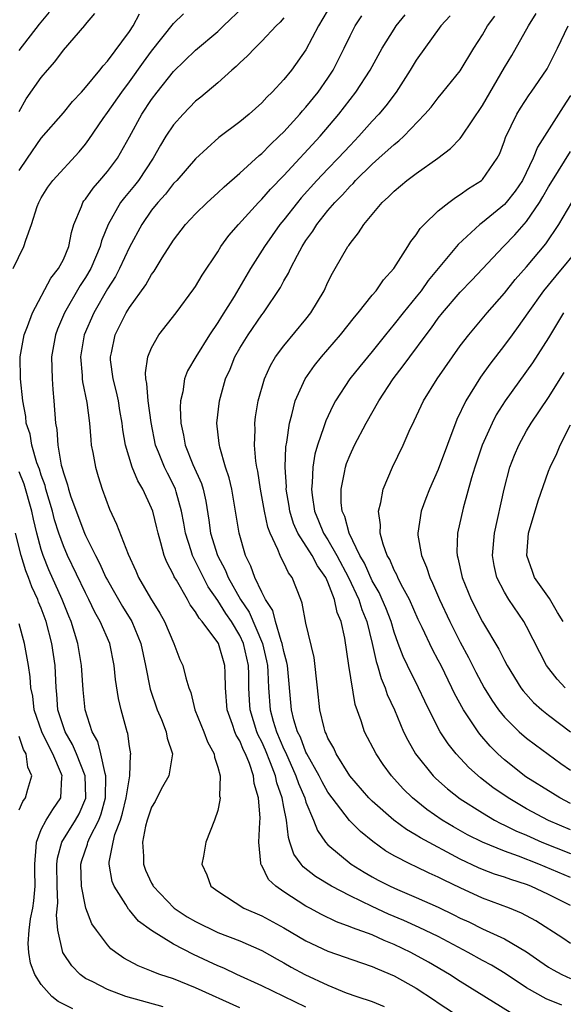
# Model space of a CAD drawing. Units: inches. Extents: x 2592000 to 2595000, y 1539000 to 1542000.
# Drawn here: x 2592213 to 2592262, y 1540392 to 1540482 of the extents above; entities that cross this region are included whole.
import ezdxf

# ---------------------------------------------------------------- set-up
doc = ezdxf.new("R2010")
doc.units = ezdxf.units.IN
doc.header["$MEASUREMENT"] = 0
doc.layers.add('LD25921539_2ft', color=52, linetype='Continuous')

msp = doc.modelspace()

# ---------------------------------------------------------------- linework, layer by layer
at = {"layer": 'LD25921539_2ft'}
for points, elevation in [([(2592213, 1540478.776), (2592214.83, 1540481.17), (2592215.751, 1540482.249)], 7876), ([(2592239, 1540392.027), (2592235, 1540393.959), (2592232.721, 1540395), (2592231.556, 1540395.556), (2592231, 1540395.78), (2592230.178, 1540396.178), (2592228.81, 1540396.81), (2592227, 1540397.752), (2592225, 1540398.969), (2592223.831, 1540399.831), (2592223, 1540400.829), (2592222.913, 1540400.913), (2592222.668, 1540401.332), (2592221.602, 1540403), (2592221.436, 1540403.436), (2592221.162, 1540405), (2592221.163, 1540405.163), (2592221.51, 1540407), (2592221.679, 1540407.679), (2592222.172, 1540409), (2592222.367, 1540409.633), (2592222.709, 1540411), (2592223.025, 1540413), (2592223.091, 1540414.909), (2592223.11, 1540415), (2592223, 1540415.67), (2592222.849, 1540416.849), (2592222.795, 1540417), (2592222.259, 1540419), (2592222.004, 1540420.004), (2592221.736, 1540421.736), (2592221.616, 1540423), (2592221.218, 1540425), (2592220.354, 1540427), (2592219.848, 1540427.847), (2592219.313, 1540429), (2592219, 1540429.604), (2592217.367, 1540433), (2592217, 1540433.853), (2592216.595, 1540435), (2592216.207, 1540436.208), (2592216.019, 1540437), (2592215.422, 1540439), (2592215.343, 1540439.343), (2592215, 1540440.272), (2592214.826, 1540440.826), (2592214.609, 1540441.391), (2592214.143, 1540443), (2592213.99, 1540443.99), (2592213.642, 1540445), (2592213.596, 1540445.596), (2592213.334, 1540447), (2592213.125, 1540449), (2592213.083, 1540451), (2592213.445, 1540453), (2592213.746, 1540453.746), (2592214.202, 1540455), (2592215.872, 1540458.128), (2592216.566, 1540459), (2592217, 1540459.834), (2592217.504, 1540461), (2592217.736, 1540462.264), (2592217.966, 1540463), (2592218.647, 1540464.647), (2592218.763, 1540465), (2592218.857, 1540465.143), (2592219, 1540465.307), (2592219.693, 1540466.307), (2592220.318, 1540467), (2592221, 1540467.791), (2592221.911, 1540469), (2592223, 1540470.953), (2592224.107, 1540473), (2592225, 1540474.343), (2592225.502, 1540475), (2592227, 1540476.885), (2592229, 1540478.813), (2592231, 1540480.51), (2592231.534, 1540481), (2592233.302, 1540482.698)], 7868), ([(2592241.307, 1540483), (2592240.127, 1540481), (2592239, 1540478.843), (2592237.682, 1540477), (2592237, 1540476.154), (2592235.947, 1540475), (2592235.459, 1540474.541), (2592235, 1540474.022), (2592233.856, 1540473), (2592233, 1540472.301), (2592231.112, 1540470.888), (2592229, 1540468.95), (2592227.289, 1540467), (2592227, 1540466.706), (2592226.256, 1540465.744), (2592225.577, 1540465), (2592225, 1540464.285), (2592224.113, 1540463), (2592223, 1540460.943), (2592222.098, 1540459), (2592221.721, 1540458.279), (2592221, 1540457.157), (2592219.76, 1540455), (2592218.9, 1540453), (2592218.552, 1540451), (2592218.705, 1540449.295), (2592218.716, 1540449), (2592218.742, 1540448.742), (2592219.132, 1540446.868), (2592219.364, 1540445), (2592219.481, 1540443.481), (2592219.536, 1540443), (2592219.685, 1540442.315), (2592219.91, 1540441), (2592220.15, 1540440.15), (2592220.522, 1540439), (2592221.172, 1540437.173), (2592221.832, 1540435.832), (2592222.883, 1540433.117), (2592223.588, 1540431.588), (2592223.825, 1540431), (2592224.896, 1540429.104), (2592225.754, 1540427.754), (2592226.165, 1540427), (2592227.015, 1540425), (2592227.564, 1540423.564), (2592227.843, 1540423), (2592228.1, 1540421.9), (2592228.383, 1540421), (2592228.566, 1540420.567), (2592228.932, 1540419), (2592229.749, 1540417), (2592230.078, 1540416.078), (2592230.681, 1540415), (2592230.696, 1540414.696), (2592231, 1540413.805), (2592231.212, 1540413), (2592231.175, 1540411.175), (2592231.211, 1540411), (2592231.196, 1540410.804), (2592231, 1540409.867), (2592230.722, 1540409), (2592229.909, 1540407), (2592229.722, 1540405.721), (2592229.557, 1540405), (2592230.022, 1540404.022), (2592230.389, 1540403), (2592231, 1540402.535), (2592233.376, 1540401), (2592235, 1540400.306), (2592237, 1540399.224), (2592239, 1540398.042), (2592241, 1540397.1), (2592244.043, 1540396.043), (2592245, 1540395.729), (2592245.499, 1540395.499), (2592247, 1540394.869), (2592249, 1540393.738), (2592250.663, 1540392.663), (2592251, 1540392.422), (2592253.167, 1540391)], 7864), ([(2592212.445, 1540459), (2592213.422, 1540461), (2592213.585, 1540461.585), (2592214.123, 1540463), (2592214.64, 1540464.64), (2592214.779, 1540465), (2592215, 1540465.414), (2592215.606, 1540466.394), (2592216.061, 1540467), (2592218.421, 1540469.579), (2592219, 1540470.296), (2592219.299, 1540470.701), (2592220.614, 1540472.614), (2592221, 1540473.143), (2592222.293, 1540475), (2592223, 1540475.94), (2592224.269, 1540477.731), (2592225, 1540478.73), (2592227, 1540481.213), (2592227.884, 1540482.117)], 7870), ([(2592213, 1540473.25), (2592213.62, 1540474.381), (2592215, 1540476.331), (2592215.552, 1540477), (2592216.241, 1540477.759), (2592217, 1540478.804), (2592218.942, 1540481.059), (2592219, 1540481.148), (2592219.854, 1540482.146)], 7874), ([(2592213, 1540467.89), (2592213.765, 1540469), (2592215, 1540470.837), (2592217, 1540473.129), (2592217.845, 1540474.155), (2592218.638, 1540475), (2592219, 1540475.417), (2592220.299, 1540477), (2592220.598, 1540477.402), (2592221, 1540477.808), (2592223, 1540480.49), (2592223.343, 1540481), (2592223.9, 1540482.1)], 7872), ([(2592237, 1540481.749), (2592236.651, 1540481.349), (2592236.301, 1540481), (2592235, 1540479.612), (2592234.358, 1540479), (2592233.708, 1540478.292), (2592233, 1540477.654), (2592232.676, 1540477.324), (2592232.277, 1540477), (2592231, 1540475.858), (2592229.461, 1540474.539), (2592229, 1540474.17), (2592227.859, 1540473), (2592227, 1540472.046), (2592226.308, 1540471), (2592225.806, 1540470.194), (2592225.133, 1540469), (2592223.801, 1540467), (2592223.452, 1540466.547), (2592222.54, 1540465.46), (2592222.194, 1540465), (2592221.066, 1540463), (2592220.47, 1540461.53), (2592220.343, 1540461), (2592219.481, 1540459), (2592219, 1540458.185), (2592218.525, 1540457.475), (2592217.106, 1540455), (2592216.476, 1540453.524), (2592216.283, 1540453), (2592215.916, 1540451), (2592215.973, 1540449), (2592216.043, 1540448.043), (2592216.149, 1540447), (2592216.29, 1540445), (2592216.404, 1540444.404), (2592216.508, 1540443), (2592216.818, 1540441.182), (2592216.904, 1540440.904), (2592217, 1540440.487), (2592217.389, 1540439.389), (2592217.474, 1540439), (2592217.682, 1540438.318), (2592218.914, 1540435), (2592219, 1540434.805), (2592219.91, 1540433), (2592220.291, 1540432.291), (2592220.868, 1540431), (2592221, 1540430.747), (2592221.643, 1540429.643), (2592221.988, 1540429), (2592222.361, 1540428.361), (2592223.2, 1540427), (2592224.042, 1540425), (2592224.459, 1540423), (2592224.876, 1540420.876), (2592225.505, 1540419), (2592225.887, 1540418.113), (2592226.322, 1540417), (2592226.425, 1540416.425), (2592226.888, 1540415), (2592226.642, 1540413.358), (2592226.554, 1540413), (2592225.994, 1540411.994), (2592225.472, 1540411), (2592225.323, 1540410.677), (2592225, 1540410.152), (2592224.608, 1540409), (2592224.446, 1540408.446), (2592224.165, 1540407), (2592224.264, 1540405.736), (2592224.255, 1540405), (2592224.465, 1540404.465), (2592225, 1540403.281), (2592225.106, 1540403.106), (2592225.152, 1540403), (2592227.045, 1540401), (2592228.234, 1540400.234), (2592229, 1540399.784), (2592231, 1540398.808), (2592233, 1540398.041), (2592235, 1540397.169), (2592236.377, 1540396.377), (2592237, 1540396.045), (2592237.658, 1540395.658), (2592238.886, 1540395), (2592241, 1540394.012), (2592242.657, 1540393.343), (2592243.606, 1540393), (2592245, 1540392.528), (2592246.085, 1540392.085)], 7866), ([(2592257.531, 1540391.532), (2592253, 1540394.356), (2592252.013, 1540395), (2592250.117, 1540396.117), (2592248.516, 1540397), (2592247, 1540397.721), (2592246.083, 1540398.083), (2592245, 1540398.573), (2592243.22, 1540399.22), (2592243, 1540399.325), (2592241.769, 1540399.769), (2592240.424, 1540400.424), (2592239.35, 1540401), (2592239, 1540401.192), (2592237, 1540402.49), (2592236.274, 1540403), (2592235.619, 1540403.619), (2592235, 1540404.865), (2592234.94, 1540404.94), (2592234.919, 1540405), (2592234.925, 1540405.075), (2592234.721, 1540407), (2592234.805, 1540408.805), (2592234.842, 1540409.158), (2592234.712, 1540411), (2592234.312, 1540412.312), (2592234.239, 1540413), (2592233.872, 1540414.128), (2592233.508, 1540415), (2592233.333, 1540415.333), (2592233, 1540416.173), (2592232.681, 1540416.681), (2592232.56, 1540417), (2592232.353, 1540417.647), (2592231.852, 1540419), (2592231.716, 1540421), (2592231.662, 1540422.338), (2592231.654, 1540423), (2592231.063, 1540425), (2592231, 1540425.11), (2592229.587, 1540427), (2592229.308, 1540427.308), (2592229, 1540427.886), (2592228.516, 1540428.516), (2592228.255, 1540429), (2592227.263, 1540430.737), (2592227.061, 1540431.062), (2592227, 1540431.219), (2592226.376, 1540432.376), (2592226.152, 1540433), (2592225.856, 1540434.144), (2592225.586, 1540435), (2592225.483, 1540435.483), (2592225.104, 1540437), (2592225, 1540437.281), (2592224.195, 1540439), (2592223.746, 1540439.746), (2592223.246, 1540441), (2592222.63, 1540443), (2592222.395, 1540444.395), (2592222.336, 1540445), (2592222.137, 1540446.136), (2592222.004, 1540447), (2592221.824, 1540447.824), (2592221.511, 1540449), (2592221.286, 1540450.714), (2592221.269, 1540451), (2592221.36, 1540451.36), (2592221.713, 1540453), (2592222.711, 1540455), (2592223, 1540455.484), (2592224.471, 1540457.529), (2592225, 1540458.466), (2592225.236, 1540458.764), (2592225.976, 1540459.977), (2592227, 1540461.576), (2592228.087, 1540463), (2592229, 1540463.974), (2592230.048, 1540465), (2592231, 1540465.857), (2592231.583, 1540466.417), (2592233, 1540467.65), (2592234.752, 1540469.248), (2592235, 1540469.44), (2592235.762, 1540470.238), (2592236.579, 1540471), (2592237, 1540471.417), (2592238.434, 1540473), (2592238.689, 1540473.311), (2592239, 1540473.636), (2592240.103, 1540475), (2592241, 1540476.272), (2592241.477, 1540477), (2592242.482, 1540479), (2592243, 1540480.093), (2592243.47, 1540481), (2592244.072, 1540481.928)], 7862), ([(2592262.21, 1540392.21), (2592260.783, 1540392.784), (2592259, 1540393.777), (2592257.073, 1540395.074), (2592255.827, 1540395.827), (2592255, 1540396.263), (2592253.702, 1540397), (2592251, 1540398.423), (2592249.267, 1540399.267), (2592247.89, 1540399.889), (2592246.477, 1540400.477), (2592245, 1540401.154), (2592243, 1540402.114), (2592241.306, 1540403), (2592239.872, 1540403.872), (2592238.755, 1540404.755), (2592238.559, 1540405), (2592237.904, 1540405.904), (2592237.551, 1540407), (2592237.405, 1540407.405), (2592237.226, 1540409), (2592237, 1540410.174), (2592236.859, 1540411), (2592236.369, 1540412.369), (2592236.244, 1540413), (2592235.801, 1540414.199), (2592235.331, 1540415.331), (2592235, 1540416.082), (2592234.683, 1540416.683), (2592234.558, 1540417), (2592233.93, 1540419), (2592233.873, 1540419.873), (2592233.821, 1540421), (2592233.812, 1540422.188), (2592233.782, 1540423), (2592233.335, 1540425), (2592233, 1540425.725), (2592232.236, 1540427), (2592231.726, 1540427.726), (2592231, 1540428.907), (2592230.143, 1540430.143), (2592229.468, 1540431.468), (2592229, 1540432.434), (2592228.789, 1540432.789), (2592228.706, 1540433), (2592228.592, 1540433.408), (2592228.066, 1540435), (2592227.923, 1540435.923), (2592227.726, 1540437), (2592227.235, 1540438.765), (2592227.183, 1540439), (2592227, 1540439.395), (2592226.438, 1540440.438), (2592226.173, 1540441), (2592225.642, 1540442.358), (2592225.37, 1540443), (2592224.965, 1540445.035), (2592224.706, 1540447), (2592224.586, 1540448.586), (2592224.482, 1540449), (2592224.45, 1540449.55), (2592224.66, 1540451), (2592225, 1540451.816), (2592225.673, 1540453), (2592227.237, 1540455), (2592228.848, 1540457.152), (2592229, 1540457.383), (2592229.596, 1540458.404), (2592231, 1540460.523), (2592231.296, 1540461), (2592232.012, 1540461.988), (2592232.888, 1540463), (2592234.705, 1540465), (2592235, 1540465.291), (2592235.796, 1540466.204), (2592237, 1540467.43), (2592240.287, 1540471), (2592241.979, 1540473), (2592243, 1540474.331), (2592243.533, 1540475), (2592244.826, 1540477), (2592245.916, 1540479), (2592247, 1540480.717), (2592247.196, 1540481), (2592247.997, 1540482.003)], 7860), ([(2592252.077, 1540481.923), (2592251.242, 1540481), (2592249, 1540477.89), (2592248.449, 1540477), (2592247.17, 1540475), (2592246.248, 1540473.752), (2592245.608, 1540473), (2592245, 1540472.362), (2592243.8, 1540471), (2592243, 1540470.173), (2592241.919, 1540469), (2592241, 1540468.061), (2592240, 1540467), (2592238.578, 1540465.422), (2592238.221, 1540465), (2592237, 1540463.437), (2592236.638, 1540463), (2592235.238, 1540461), (2592233.982, 1540459), (2592232.483, 1540456.483), (2592231.333, 1540454.667), (2592231, 1540454.102), (2592230.258, 1540453), (2592229.008, 1540451), (2592228.268, 1540449.732), (2592227.996, 1540449), (2592227.841, 1540447.841), (2592227.634, 1540447), (2592227.602, 1540446.398), (2592227.662, 1540445), (2592227.909, 1540443.909), (2592228.052, 1540443), (2592228.757, 1540441.243), (2592229.52, 1540439.52), (2592229.667, 1540439), (2592229.911, 1540437.911), (2592230.186, 1540436.186), (2592230.347, 1540435), (2592230.968, 1540433), (2592231.681, 1540431.681), (2592231.939, 1540431), (2592233.079, 1540429), (2592233.858, 1540427.858), (2592235.072, 1540425), (2592235.434, 1540423.434), (2592235.518, 1540423), (2592235.558, 1540422.442), (2592235.613, 1540421), (2592235.748, 1540419), (2592236.028, 1540417.972), (2592236.323, 1540417), (2592237, 1540415.412), (2592237.138, 1540415.138), (2592238.097, 1540413), (2592238.318, 1540412.318), (2592238.887, 1540411), (2592239, 1540410.62), (2592239.687, 1540409), (2592240.038, 1540408.038), (2592240.787, 1540407), (2592241, 1540406.763), (2592243.115, 1540405), (2592244.276, 1540404.276), (2592245, 1540403.861), (2592245.556, 1540403.556), (2592246.63, 1540403), (2592247.307, 1540402.692), (2592249, 1540401.986), (2592251, 1540401.094), (2592252.415, 1540400.415), (2592253, 1540400.114), (2592253.763, 1540399.763), (2592255, 1540399.146), (2592257, 1540398.223), (2592259, 1540397.049), (2592260.203, 1540396.203), (2592261, 1540395.668), (2592261.416, 1540395.416), (2592262.196, 1540395), (2592263, 1540394.635)], 7858), ([(2592263, 1540397.799), (2592262.292, 1540398.292), (2592259.857, 1540399.857), (2592258.554, 1540400.554), (2592257.469, 1540401), (2592255, 1540401.914), (2592253, 1540402.836), (2592251.538, 1540403.538), (2592251, 1540403.829), (2592250.184, 1540404.184), (2592249, 1540404.763), (2592248.482, 1540405), (2592247, 1540405.755), (2592246.215, 1540406.215), (2592245.059, 1540407.059), (2592243.95, 1540407.95), (2592242.961, 1540408.961), (2592241.379, 1540411), (2592241, 1540411.537), (2592240.471, 1540412.471), (2592240.208, 1540413), (2592239.083, 1540415), (2592239, 1540415.167), (2592238.498, 1540416.498), (2592238.244, 1540417), (2592237.907, 1540418.093), (2592237.689, 1540419), (2592237.327, 1540423), (2592237.281, 1540423.281), (2592237, 1540424.281), (2592236.857, 1540425), (2592236.76, 1540425.24), (2592236.24, 1540427), (2592235.998, 1540427.998), (2592235.339, 1540429), (2592235, 1540429.673), (2592234.371, 1540431), (2592234.016, 1540432.016), (2592233.516, 1540433), (2592232.944, 1540435), (2592232.626, 1540437), (2592232.268, 1540439), (2592232.035, 1540440.036), (2592231.717, 1540441), (2592231.185, 1540442.815), (2592231.147, 1540443), (2592231.142, 1540443.142), (2592230.932, 1540445), (2592231.15, 1540447), (2592231.712, 1540449), (2592232.122, 1540449.878), (2592232.564, 1540451), (2592233, 1540451.771), (2592233.747, 1540453), (2592235, 1540454.803), (2592235.157, 1540455), (2592236.703, 1540457.297), (2592237, 1540457.877), (2592237.415, 1540458.585), (2592237.595, 1540459), (2592238.223, 1540460.223), (2592238.654, 1540461), (2592239, 1540461.537), (2592239.617, 1540462.383), (2592239.981, 1540463), (2592241, 1540464.282), (2592241.608, 1540465), (2592242.307, 1540465.693), (2592243, 1540466.485), (2592243.269, 1540466.731), (2592243.501, 1540467), (2592245, 1540468.462), (2592245.613, 1540469), (2592247, 1540470.269), (2592247.42, 1540470.58), (2592247.868, 1540471), (2592249.795, 1540473), (2592250.35, 1540473.649), (2592251, 1540474.497), (2592251.429, 1540475), (2592253, 1540476.948), (2592254.233, 1540479), (2592255, 1540480.209), (2592255.458, 1540481), (2592256.12, 1540481.88)], 7856), ([(2592263, 1540401.259), (2592261, 1540402.247), (2592259.388, 1540403), (2592259, 1540403.153), (2592257.591, 1540403.591), (2592257, 1540403.807), (2592256.098, 1540404.098), (2592255, 1540404.51), (2592254.657, 1540404.657), (2592253, 1540405.44), (2592249.375, 1540407.375), (2592249, 1540407.623), (2592248.125, 1540408.125), (2592246.978, 1540408.978), (2592245, 1540410.699), (2592244.699, 1540411), (2592242.996, 1540413), (2592241.747, 1540415), (2592241.515, 1540415.515), (2592241, 1540416.431), (2592240.839, 1540416.839), (2592240.749, 1540417), (2592240.644, 1540417.356), (2592240.247, 1540419), (2592240.047, 1540421), (2592239.734, 1540423.734), (2592239, 1540426.84), (2592238.673, 1540428.673), (2592238.533, 1540429), (2592237.749, 1540431), (2592237.415, 1540431.415), (2592237, 1540432.317), (2592236.762, 1540432.762), (2592236.658, 1540433), (2592236.466, 1540433.534), (2592235.747, 1540435), (2592235.542, 1540435.542), (2592235.245, 1540437), (2592234.889, 1540439), (2592234.634, 1540440.634), (2592234.55, 1540441), (2592234.457, 1540441.543), (2592234.329, 1540443), (2592234.388, 1540444.388), (2592234.367, 1540445), (2592234.435, 1540445.565), (2592234.681, 1540447), (2592235.24, 1540449), (2592235.781, 1540450.219), (2592236.255, 1540451), (2592237, 1540451.992), (2592239, 1540454.427), (2592239.447, 1540455), (2592240.646, 1540457), (2592241, 1540457.76), (2592241.413, 1540458.587), (2592241.663, 1540459), (2592242.804, 1540461), (2592242.891, 1540461.109), (2592243, 1540461.289), (2592243.766, 1540462.234), (2592244.245, 1540463), (2592245.919, 1540465), (2592246.501, 1540465.499), (2592247, 1540466.029), (2592248.152, 1540467), (2592249, 1540467.634), (2592250.95, 1540469), (2592252.12, 1540469.88), (2592253, 1540470.81), (2592253.144, 1540471), (2592255, 1540473.792), (2592257, 1540477.227), (2592257.667, 1540478.333), (2592259.172, 1540481), (2592259.881, 1540482.119)], 7854), ([(2592263, 1540403.792), (2592260.132, 1540405), (2592258.273, 1540405.727), (2592257, 1540406.168), (2592255, 1540406.976), (2592253.663, 1540407.663), (2592252.386, 1540408.386), (2592251.359, 1540409), (2592249.965, 1540409.965), (2592248.662, 1540411), (2592247.82, 1540411.82), (2592246.764, 1540413), (2592246.019, 1540414.019), (2592245.37, 1540415), (2592244.321, 1540417), (2592244.004, 1540417.996), (2592243.464, 1540419.464), (2592242.889, 1540423), (2592242.517, 1540425.483), (2592242.182, 1540427), (2592241.829, 1540427.829), (2592241.588, 1540429), (2592241, 1540430.559), (2592240.805, 1540431), (2592240.056, 1540432.056), (2592239.577, 1540433), (2592238.279, 1540435), (2592237.879, 1540435.879), (2592237.529, 1540437), (2592237.466, 1540437.466), (2592237.215, 1540439), (2592237.223, 1540439.223), (2592237.115, 1540441), (2592237.175, 1540442.825), (2592237.265, 1540443.265), (2592237.505, 1540445), (2592237.726, 1540445.727), (2592238.036, 1540447), (2592238.928, 1540449), (2592239.783, 1540450.217), (2592240.405, 1540451), (2592242.122, 1540453), (2592243.392, 1540454.608), (2592243.738, 1540455), (2592245, 1540456.577), (2592245.359, 1540457), (2592246.026, 1540457.974), (2592246.969, 1540459), (2592248.246, 1540461), (2592248.527, 1540461.473), (2592249, 1540462.059), (2592249.366, 1540462.634), (2592249.717, 1540463), (2592251, 1540464.241), (2592251.958, 1540465), (2592252.554, 1540465.445), (2592253, 1540465.708), (2592253.746, 1540466.254), (2592254.924, 1540467), (2592255, 1540467.069), (2592256.346, 1540469), (2592256.569, 1540469.431), (2592257, 1540470.581), (2592257.103, 1540470.897), (2592258.117, 1540473), (2592258.453, 1540473.546), (2592259.249, 1540474.751), (2592259.439, 1540475), (2592260.886, 1540477.113), (2592261.822, 1540479), (2592262.766, 1540481)], 7852), ([(2592263, 1540474.698), (2592262.318, 1540473.682), (2592259.994, 1540470.005), (2592259.615, 1540469), (2592258.634, 1540467), (2592257.969, 1540466.03), (2592257.17, 1540465), (2592257, 1540464.81), (2592255, 1540463.172), (2592254.77, 1540463), (2592252.809, 1540461.191), (2592250.087, 1540457.913), (2592249.448, 1540457), (2592249, 1540456.435), (2592247.822, 1540455), (2592247, 1540453.948), (2592246.204, 1540453), (2592245, 1540451.489), (2592243.875, 1540450.125), (2592242.996, 1540449), (2592241.676, 1540447), (2592241.43, 1540446.57), (2592240.802, 1540445.198), (2592240.638, 1540444.638), (2592240.059, 1540443), (2592239.822, 1540442.178), (2592239.633, 1540441), (2592239.571, 1540439.57), (2592239.504, 1540439), (2592239.555, 1540438.445), (2592239.763, 1540437), (2592240.139, 1540436.139), (2592240.602, 1540435), (2592241, 1540434.395), (2592241.811, 1540433), (2592242.861, 1540431), (2592243.786, 1540429), (2592244.081, 1540428.081), (2592244.516, 1540427), (2592245, 1540425), (2592245.36, 1540423.36), (2592245.487, 1540423), (2592245.818, 1540421.818), (2592246.195, 1540421), (2592246.379, 1540420.379), (2592247.023, 1540418.977), (2592247.847, 1540417), (2592248.229, 1540416.229), (2592248.943, 1540415), (2592250.549, 1540413), (2592250.774, 1540412.774), (2592251.836, 1540411.836), (2592253, 1540410.934), (2592255, 1540409.646), (2592256.087, 1540409), (2592256.682, 1540408.682), (2592257, 1540408.546), (2592258.026, 1540408.026), (2592259, 1540407.627), (2592260.403, 1540407), (2592263, 1540405.966)], 7850), ([(2592263, 1540408.104), (2592261, 1540408.954), (2592259, 1540410.02), (2592257.328, 1540411), (2592255.958, 1540411.958), (2592254.837, 1540412.837), (2592253.774, 1540413.774), (2592252.623, 1540415), (2592251.897, 1540415.897), (2592251.18, 1540417), (2592251, 1540417.327), (2592249.777, 1540419.777), (2592249.214, 1540421), (2592248.21, 1540423), (2592247.817, 1540423.817), (2592247.368, 1540425), (2592247, 1540426.026), (2592246.719, 1540427), (2592246.24, 1540428.24), (2592245.92, 1540429), (2592245.627, 1540429.627), (2592245, 1540430.7), (2592244.298, 1540432.298), (2592243.899, 1540433), (2592242.914, 1540435), (2592242.52, 1540436.521), (2592242.286, 1540437), (2592242.204, 1540437.796), (2592242.202, 1540439), (2592242.511, 1540440.511), (2592242.587, 1540441), (2592242.686, 1540441.314), (2592243, 1540442.125), (2592243.404, 1540443), (2592244.453, 1540445), (2592245.599, 1540447), (2592246.922, 1540449), (2592247.831, 1540450.169), (2592248.414, 1540451), (2592249.89, 1540453), (2592250.379, 1540453.621), (2592251, 1540454.499), (2592251.393, 1540455), (2592253, 1540456.856), (2592254.052, 1540457.949), (2592256.915, 1540461), (2592257.944, 1540462.056), (2592259, 1540463.264), (2592260.182, 1540465), (2592260.495, 1540465.504), (2592261, 1540466.421), (2592261.358, 1540467), (2592263, 1540469.61)], 7848), ([(2592263, 1540410.507), (2592262.031, 1540411), (2592261.39, 1540411.39), (2592258.928, 1540412.928), (2592257, 1540414.461), (2592256.406, 1540415), (2592255.703, 1540415.703), (2592254.774, 1540416.774), (2592254.61, 1540417), (2592253.904, 1540418.096), (2592253.292, 1540419), (2592252.477, 1540420.477), (2592252.239, 1540421), (2592251.257, 1540423), (2592251, 1540423.506), (2592250.469, 1540424.469), (2592249.543, 1540426.457), (2592249.186, 1540427.186), (2592248.38, 1540429), (2592247.645, 1540430.355), (2592247.323, 1540431), (2592247.232, 1540431.232), (2592247, 1540431.666), (2592246.61, 1540432.61), (2592246.377, 1540433), (2592245.998, 1540434.002), (2592245.733, 1540435), (2592245.758, 1540435.758), (2592245.579, 1540437), (2592245.797, 1540437.797), (2592246.002, 1540439), (2592246.851, 1540441), (2592247.803, 1540443), (2592248.457, 1540444.457), (2592248.714, 1540445), (2592248.818, 1540445.182), (2592249.667, 1540447), (2592250.898, 1540449), (2592252.287, 1540451), (2592253, 1540451.984), (2592253.762, 1540453), (2592255.446, 1540455), (2592257, 1540456.764), (2592257.987, 1540458.013), (2592259, 1540459.169), (2592260.747, 1540461.253), (2592261.945, 1540463), (2592263.124, 1540465)], 7846), ([(2592263.876, 1540461), (2592261.651, 1540458.349), (2592260.542, 1540457), (2592259.121, 1540455), (2592258.261, 1540453.739), (2592257.698, 1540453), (2592257, 1540452.045), (2592255.676, 1540450.324), (2592254.842, 1540449.158), (2592253.493, 1540447), (2592252.687, 1540445.313), (2592251, 1540440.787), (2592250.194, 1540439), (2592249.859, 1540438.141), (2592249.447, 1540437), (2592249.148, 1540435), (2592249.161, 1540434.839), (2592249.47, 1540433), (2592249.935, 1540431.935), (2592250.223, 1540431), (2592250.484, 1540430.484), (2592251.108, 1540429), (2592252.048, 1540427), (2592253, 1540425.131), (2592253.748, 1540423.748), (2592254.416, 1540422.416), (2592255.161, 1540421), (2592255.866, 1540419.866), (2592256.462, 1540419), (2592257, 1540418.324), (2592258.341, 1540417), (2592259, 1540416.417), (2592259.807, 1540415.807), (2592262.13, 1540414.13), (2592263, 1540413.53)], 7844), ([(2592262.372, 1540455), (2592261, 1540452.715), (2592259.555, 1540450.445), (2592257.058, 1540447), (2592256.265, 1540445.735), (2592255.878, 1540445), (2592254.987, 1540443), (2592254.319, 1540441), (2592254.015, 1540440.015), (2592253.265, 1540437.265), (2592252.746, 1540435), (2592252.678, 1540433.323), (2592252.7, 1540433), (2592252.777, 1540432.777), (2592253.16, 1540431), (2592253.982, 1540429), (2592255, 1540426.981), (2592256.484, 1540424.484), (2592257, 1540423.45), (2592257.244, 1540423), (2592258.479, 1540421), (2592258.701, 1540420.701), (2592259.651, 1540419.651), (2592260.395, 1540419), (2592261, 1540418.521), (2592263, 1540417.002)], 7842), ([(2592262.495, 1540421), (2592261.777, 1540421.777), (2592260.829, 1540423), (2592259, 1540426.541), (2592258.748, 1540427), (2592257.396, 1540429), (2592257, 1540429.663), (2592256.325, 1540431), (2592256.077, 1540432.077), (2592255.917, 1540433), (2592256.105, 1540435), (2592256.962, 1540439), (2592257.493, 1540441), (2592257.912, 1540442.088), (2592258.293, 1540443), (2592259, 1540444.294), (2592259.414, 1540445), (2592261, 1540447.319), (2592262.421, 1540449.579)], 7840), ([(2592262.341, 1540427), (2592261.805, 1540427.805), (2592261.078, 1540429.078), (2592259.742, 1540431), (2592259.534, 1540431.534), (2592259.034, 1540433), (2592259.186, 1540435), (2592260.063, 1540437.937), (2592261, 1540440.623), (2592261.147, 1540441), (2592261.761, 1540442.238), (2592262.048, 1540443), (2592263, 1540444.837)], 7838), ([(2592233, 1540391.968), (2592229, 1540393.781), (2592227, 1540394.584), (2592225.757, 1540395), (2592225.202, 1540395.202), (2592225, 1540395.307), (2592223.785, 1540395.785), (2592222.487, 1540396.487), (2592221.749, 1540397), (2592221.322, 1540397.322), (2592221, 1540397.692), (2592219.995, 1540399), (2592219.584, 1540399.584), (2592219.049, 1540401), (2592219, 1540401.162), (2592218.644, 1540403), (2592218.595, 1540405), (2592218.679, 1540405.321), (2592219.197, 1540406.803), (2592219.232, 1540407), (2592219.405, 1540407.405), (2592220.215, 1540409), (2592220.431, 1540409.569), (2592220.831, 1540411), (2592220.86, 1540413), (2592220.785, 1540413.215), (2592220.395, 1540415), (2592220.125, 1540416.125), (2592219.625, 1540417), (2592218.982, 1540419), (2592218.809, 1540420.809), (2592218.649, 1540423), (2592218.307, 1540425), (2592217.707, 1540427), (2592217.492, 1540427.492), (2592216.902, 1540429), (2592215.697, 1540431.697), (2592215.161, 1540433), (2592215, 1540433.529), (2592214.606, 1540435), (2592214.295, 1540436.295), (2592214.154, 1540437), (2592213.441, 1540439.441), (2592213, 1540440.561)], 7870), ([(2592226.054, 1540392.054), (2592222.667, 1540393), (2592221, 1540393.629), (2592219.678, 1540394.322), (2592219, 1540394.636), (2592218.511, 1540395), (2592217.765, 1540395.765), (2592217, 1540396.899), (2592216.947, 1540397), (2592216.486, 1540399), (2592216.386, 1540400.386), (2592216.502, 1540401.498), (2592216.443, 1540403), (2592216.419, 1540405), (2592216.46, 1540405.54), (2592216.854, 1540407), (2592218.103, 1540409), (2592218.425, 1540409.574), (2592219.03, 1540410.97), (2592219.038, 1540411.039), (2592218.967, 1540413), (2592218.187, 1540415), (2592217.839, 1540415.84), (2592217.152, 1540417), (2592216.504, 1540419), (2592216.406, 1540420.406), (2592216.343, 1540421), (2592216.247, 1540423), (2592215.947, 1540425), (2592215.443, 1540427), (2592215, 1540428.208), (2592214.761, 1540428.761), (2592214.688, 1540429), (2592214.137, 1540430.137), (2592213.847, 1540431), (2592213.604, 1540431.604), (2592213.168, 1540433), (2592212.663, 1540435)], 7872), ([(2592217.865, 1540391.865), (2592216.541, 1540392.541), (2592215.953, 1540393), (2592215, 1540394.084), (2592214.422, 1540395), (2592214.026, 1540396.026), (2592213.864, 1540397), (2592213.815, 1540397.815), (2592213.901, 1540399), (2592214.035, 1540400.035), (2592214.224, 1540401), (2592214.329, 1540401.671), (2592214.443, 1540403), (2592214.415, 1540404.415), (2592214.429, 1540405), (2592214.551, 1540406.551), (2592214.553, 1540407), (2592215, 1540408.13), (2592215.447, 1540409), (2592216.053, 1540409.947), (2592216.775, 1540411), (2592216.873, 1540412.873), (2592216.897, 1540413), (2592216.846, 1540413.155), (2592216.059, 1540415), (2592215.685, 1540415.685), (2592215.058, 1540417), (2592214.352, 1540419), (2592214.227, 1540420.228), (2592214.041, 1540421), (2592213.993, 1540421.993), (2592213.828, 1540423), (2592213.465, 1540425), (2592213, 1540426.783)], 7874), ([(2592213, 1540409.908), (2592213.318, 1540410.682), (2592213.573, 1540411), (2592213.784, 1540411.783), (2592214.144, 1540413), (2592213.786, 1540413.786), (2592213.625, 1540415), (2592213.387, 1540415.387), (2592213, 1540416.583)], 7876)]:
    msp.add_lwpolyline(points, dxfattribs=dict(at, elevation=elevation))

doc.saveas('drawing.dxf')
